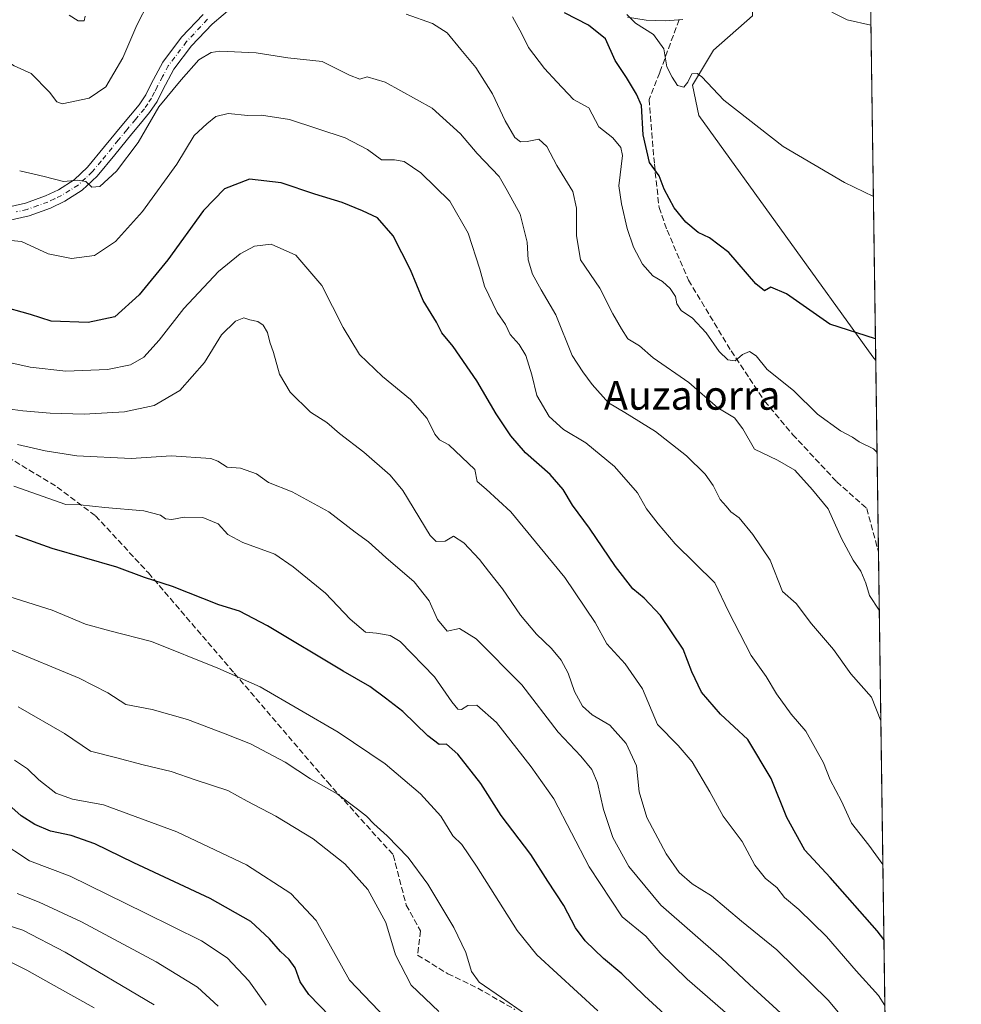
# Model space of a CAD drawing. Units: metres. Extents: x 593521 to 596954, y 4749889 to 4752249.
# Drawn here: x 596693 to 596954, y 4751437 to 4751710 of the extents above; entities that cross this region are included whole.
import ezdxf
from ezdxf.enums import TextEntityAlignment as Align

# ---------------------------------------------------------------- set-up
doc = ezdxf.new("R2010")
doc.units = ezdxf.units.M
doc.header["$MEASUREMENT"] = 0
doc.linetypes.add('DGN Style 3', pattern=[2.307223458686699, 1.648016756204785, -0.6592067024819142])
doc.linetypes.add('DGN Style 4', pattern=[2.6384748266838614, 1.318413404963828, -0.6592067024819142, 0.001648016756204785, -0.6592067024819142])
for name, color, linetype, lineweight in [('Arbolado forestal CxS', 92, 'Continuous', 0), ('Comarca CxS', 21, 'Continuous', 0), ('Comunidad Autónoma CxS', 142, 'Continuous', 0), ('Curva de nivel maestra', 30, 'Continuous', 30), ('Curva de nivel normal', 30, 'Continuous', 0), ('Municipio CxS', 4, 'Continuous', 0), ('Pista no pavimentada Cxs', 111, 'Continuous', 0), ('Pista no pavimentada eje', 91, 'DGN Style 4', 0), ('Prado CxS', 92, 'Continuous', 0), ('Provincia CxS', 1, 'Continuous', 0), ('Senda', 7, 'DGN Style 3', 0), ('Texto cartográfico', 7, 'Continuous', 0)]:
    doc.layers.add(name, color=color, linetype=linetype, lineweight=lineweight)
doc.styles.add('Style-Arial', font='txt')

msp = doc.modelspace()

# ---------------------------------------------------------------- linework, layer by layer
at = {"layer": 'Arbolado forestal CxS', "color": 92, "linetype": 'Continuous', "lineweight": 0, "extrusion": (-0.002112587934691918, 0.1495129436559567, 0.9887575115525288), "elevation": 709710.9532097996, "flags": 128}
msp.add_lwpolyline([(-664003.660160936, -4689305.183518123), (-664003.660160936, -4689251.523955526)], dxfattribs=at)
at = {"layer": 'Arbolado forestal CxS', "color": 92, "linetype": 'Continuous', "lineweight": 0, "extrusion": (-0.002955840341611617, 0.2091816016133556, 0.9778723436902929), "elevation": 992720.8505547643, "flags": 128}
msp.add_lwpolyline([(-664006.9748036667, -4637593.169200832), (-664006.9748036667, -4637213.787950853)], dxfattribs=at)
at = {"layer": 'Arbolado forestal CxS', "color": 92, "linetype": 'Continuous', "lineweight": 0}
for points in [[(596895.7385, 4751735.945900001, 538.1141999999963), (596896.4493000006, 4751710.824100001, 541.4168000000063), (596885.6171000004, 4751701.315500001, 543.1555999999982), (596879.7619000003, 4751691.627499999, 544.952099999995), (596881.5777000004, 4751683.1505, 545.6733999999997), (596929.8104999998, 4751616.299500001, 550.1551999999938), (596930.5703999996, 4751615.2194, 550.2289000000019)], [(596896.4493000006, 4751710.824100001, 541.4168000000063), (596885.6171000004, 4751701.315500001, 543.1555999999982), (596879.7619000003, 4751691.627499999, 544.952099999995), (596881.5777000004, 4751683.1505, 545.6733999999997), (596929.8104999998, 4751616.299500001, 550.1551999999938), (596930.5703999996, 4751615.2194, 550.2289000000019), (596938.0674000002, 4751084.666999999, 680.4012999999978)]]:
    msp.add_polyline3d(points, dxfattribs=at)
at = {"layer": 'Comarca CxS', "color": 21, "linetype": 'Continuous', "lineweight": 0, "flags": 128}
msp.add_lwpolyline([(593913.2104608181, 4749893.760462625), (593552.3400007116, 4749888.759982465), (593533.5031179092, 4751270.860249265), (593520.810000712, 4752202.179982439), (594424.3613498337, 4752214.709822956), (594964.5336639485, 4752222.200568173), (596375.0221707657, 4752241.760271179), (596921.6100007376, 4752249.339982442), (596938.0247564673, 4751087.683436279), (596950.202276136, 4750225.89202896), (596954.3000007371, 4749935.899982464), (595614.5808384072, 4749917.335871979)], close=True, dxfattribs=at)
at = {"layer": 'Comunidad Autónoma CxS', "color": 142, "linetype": 'Continuous', "lineweight": 0, "flags": 128}
msp.add_lwpolyline([(593913.2104608181, 4749893.760462625), (593552.3400007116, 4749888.759982465), (593533.5031179092, 4751270.860249265), (593520.810000712, 4752202.179982439), (594424.3613498337, 4752214.709822956), (594964.5336639485, 4752222.200568173), (596375.0221707657, 4752241.760271179), (596921.6100007376, 4752249.339982442), (596938.0247564673, 4751087.683436279), (596950.202276136, 4750225.89202896), (596954.3000007371, 4749935.899982464), (595614.5808384072, 4749917.335871979)], close=True, dxfattribs=at)
at = {"layer": 'Curva de nivel maestra', "color": 30, "linetype": 'Continuous', "lineweight": 30, "flags": 128}
for points, elevation in [([(596930.4844000004, 4751621.304), (596917.8799999999, 4751625.300100001), (596905.8799999999, 4751633.7301), (596901.5499999998, 4751635.610099999), (596899.7800000003, 4751634.600099999), (596897.3899999997, 4751636.540100001), (596889.9100000003, 4751645.220100001), (596884.4699999997, 4751649.300100001), (596881.3499999996, 4751650.7501), (596877.9500000002, 4751653.5801), (596874.7400000002, 4751657.5701), (596871.9800000006, 4751662.7601), (596870.5300000003, 4751666.5001), (596867.8399999999, 4751670.140100001), (596866.1699999999, 4751677.8101), (596865.6399999997, 4751685.940099999), (596864.2999999998, 4751689.0801), (596861.5, 4751693.6801), (596858.3799999999, 4751698.4001), (596855.6900000004, 4751704.460100001), (596850.9800000006, 4751708.2501), (596844.3399999999, 4751711.670100001)], 550), ([(596932.8380000005, 4751454.7444), (596931.0099999999, 4751457.130100001), (596917.9900000002, 4751471.9101), (596910.9600000001, 4751479.460100001), (596905.9000000004, 4751488.5001), (596901.6299999999, 4751499.360099999), (596895.1600000003, 4751510.120100001), (596887.5300000003, 4751517.210100001), (596882.25, 4751523.3101), (596879.5999999996, 4751528.9001), (596877.2300000006, 4751535.200099999), (596870.9000000004, 4751544.540100001), (596866.3899999997, 4751549.360099999), (596863.2999999998, 4751551.940099999), (596858.4500000002, 4751558.090100001), (596851.2599999999, 4751568.800100001), (596846.5499999998, 4751575.120100001), (596843.9900000002, 4751579.530099999), (596840.3399999999, 4751583.640100001), (596833.5300000003, 4751589.6601), (596829.4199999999, 4751594.3201), (596825.3399999999, 4751600.460100001), (596820.0099999999, 4751609.6501), (596813.5099999999, 4751619.130100001), (596810.3200000003, 4751622.880100001), (596808.8099999996, 4751625.860099999), (596805.1900000004, 4751631.860099999), (596801.6500000004, 4751640.350099999), (596796.8200000003, 4751649.800100001), (596792.4600000001, 4751654.770099999), (596788.3799999999, 4751656.790100001), (596782.6600000003, 4751659.040100001), (596775.1100000005, 4751661.380100001), (596765.75, 4751664.5601), (596757.0199999996, 4751665.5701), (596750.0999999996, 4751662.8301), (596744.29, 4751656.880100001), (596734.3700000001, 4751643.1801), (596726.4400000004, 4751633.470100001), (596719.6900000004, 4751627.4001), (596712.3300000001, 4751625.780099999), (596702.0199999996, 4751626.1501), (596696.3399999999, 4751628.020099999), (596687.6399999997, 4751630.380100001)], 575), ([(596876.5599999996, 4751429.890100001), (596866.5199999996, 4751439.090100001), (596860.2400000002, 4751445.220100001), (596855.1200000001, 4751449.4301), (596850.0199999996, 4751454.3301), (596847.3399999999, 4751457.9801), (596844.1500000004, 4751464.130100001), (596839.6900000004, 4751470.870100001), (596835.0099999999, 4751478.290100001), (596826.7400000002, 4751489.120100001), (596821.1799999997, 4751497.950099999), (596814.79, 4751506.120100001), (596811.5999999996, 4751508.870100001), (596809.5499999998, 4751508.800100001), (596806.4000000004, 4751511.140100001), (596799.5099999999, 4751517.960100001), (596794.75, 4751521.5801), (596790.3399999999, 4751524.9001), (596782.9400000004, 4751529.100099999), (596762, 4751541.6601), (596754.2300000006, 4751545.7501), (596748.5599999996, 4751547.530099999), (596735.6399999997, 4751552.5601), (596727.9400000004, 4751555.0801), (596720.2199999997, 4751557.960100001), (596702.3099999996, 4751563.110099999), (596692.2599999999, 4751566.770099999)], 600), ([(596779.4199999999, 4751433.390100001), (596773.4900000002, 4751439.460100001), (596771.04, 4751443.0101), (596769.6299999999, 4751446.8201), (596768.0099999999, 4751449.1801), (596765.5700000003, 4751451.350099999), (596762.5800000001, 4751454.860099999), (596757.3600000005, 4751459.670100001), (596746.0999999996, 4751466.0701), (596724.9800000006, 4751475.950099999), (596714.1100000005, 4751481.190099999), (596707.5999999996, 4751483.530099999), (596701.8799999999, 4751484.720100001), (596697.5199999996, 4751486.5601), (596693.7699999996, 4751488.960100001), (596691.1900000004, 4751491.340100001)], 625)]:
    msp.add_lwpolyline(points, dxfattribs=dict(at, elevation=elevation))
at = {"layer": 'Curva de nivel normal', "color": 30, "linetype": 'Continuous', "lineweight": 0, "flags": 128}
for points, elevation in [([(596729.0199999996, 4751714.52), (596725.75, 4751708.27), (596721.9199999999, 4751699.16), (596719.4299999997, 4751694.9), (596717.1900000004, 4751691.16), (596712.5700000003, 4751688.01), (596705.0999999996, 4751686.4), (596703.6299999999, 4751686.939999999), (596701.5599999996, 4751689.66), (596696.4600000001, 4751694.859999999), (596691.7800000003, 4751696.960000001), (596687.8600000005, 4751699.390000001), (596682.8600000005, 4751700.83), (596678.4400000004, 4751703.42), (596674.7699999996, 4751704.75), (596670.6100000005, 4751706.08), (596665.4199999999, 4751706.609999999), (596659.8399999999, 4751708.140000001), (596654.7100000001, 4751709.220000001), (596646.6600000003, 4751711.970000001)], 560.0000000000001), ([(596929.2560999999, 4751708.2335), (596922.7100000001, 4751709.689999999), (596914.2300000006, 4751713.99)], 540), ([(596711.5, 4751710.76), (596711.1699999999, 4751709.4), (596709.5099999999, 4751709.42), (596707, 4751711.039999999)], 554.9999999999999), ([(596931.5484999996, 4751546.0031), (596928.8399999999, 4751550.119999999), (596927.7999999998, 4751553.52), (596926.4199999999, 4751556.859999999), (596924.3300000001, 4751559.859999999), (596921.0999999996, 4751565.859999999), (596917.4199999999, 4751574.130000001), (596913.0499999998, 4751579.359999999), (596908.1799999997, 4751584.82), (596903.3200000003, 4751587.630000001), (596897.0199999996, 4751590.65), (596893.7300000006, 4751596.34), (596891.4000000004, 4751599.369999999), (596886.8499999996, 4751602.16), (596878.79, 4751609.119999999), (596868.9199999999, 4751615.970000001), (596865.0999999996, 4751619.350000001), (596861.8700000001, 4751621.24), (596860.0999999996, 4751624.039999999), (596857.75, 4751628.16), (596854.0999999996, 4751635.300000001), (596848.7800000003, 4751643.189999999), (596847.6200000001, 4751649.939999999), (596847.6200000001, 4751657.460000001), (596846.6100000005, 4751662.08), (596842.1900000004, 4751669.34), (596839.4600000001, 4751674.58), (596837.2199999997, 4751676.619999999), (596833.9699999997, 4751676.01), (596832.0999999996, 4751675.84), (596830.5599999996, 4751677.130000001), (596827.8899999997, 4751681.74), (596824.3600000005, 4751689.189999999), (596819.7800000003, 4751696.52), (596815.5599999996, 4751701.449999999), (596811.7699999996, 4751706.109999999), (596807.7699999996, 4751708.680000001), (596800.4400000004, 4751711.24)], 560.0000000000001), ([(596930.9293000001, 4751589.823200001), (596929.9400000004, 4751590.730000001), (596926.0300000003, 4751592.699999999), (596924.1200000001, 4751594), (596920.79, 4751595.76), (596914.4800000006, 4751600.350000001), (596907.75, 4751606.960000001), (596900.5300000003, 4751612.730000001), (596897.4500000002, 4751616.560000001), (596895.5599999996, 4751617.720000001), (596893.6600000003, 4751616.9), (596891.5800000001, 4751615.140000001), (596889.5499999998, 4751615.4), (596887.2300000006, 4751617.77), (596883.6200000001, 4751622.91), (596879.7800000003, 4751626.960000001), (596876.7000000002, 4751629.16), (596875.4400000004, 4751630.949999999), (596875.0700000003, 4751633.039999999), (596873.5800000001, 4751635.220000001), (596871.4900000002, 4751637.130000001), (596868.79, 4751638.76), (596865.9400000004, 4751641.92), (596863.4199999999, 4751646.699999999), (596861.6500000004, 4751651.890000001), (596860.0800000001, 4751658.699999999), (596859.3499999996, 4751663.67), (596860.4199999999, 4751672.09), (596859.9600000001, 4751674.279999999), (596857.7300000006, 4751677.039999999), (596853.8700000001, 4751680.060000001), (596851.0899999999, 4751685.27), (596846.7999999998, 4751687.66), (596842.1600000003, 4751692.5), (596838.7599999999, 4751696.180000001), (596834.2999999998, 4751702.07), (596832.4900000002, 4751705.859999999), (596829.9000000004, 4751710.550000001)], 554.9999999999999), ([(596929.9267999995, 4751660.7711), (596921.9199999999, 4751664.65), (596904.9600000001, 4751674.600000001), (596888.5199999996, 4751687.460000001), (596882.4199999999, 4751693.939999999), (596881.1299999999, 4751694.850000001), (596879.5999999996, 4751694.710000001), (596878.5199999996, 4751692.460000001), (596877.3799999999, 4751691.09), (596875.6399999997, 4751691.550000001), (596874.1799999997, 4751693.82), (596872.7000000002, 4751696.67), (596871.9000000004, 4751701.640000001), (596868.9800000006, 4751705.689999999), (596864, 4751708.800000001), (596861.5800000001, 4751711.180000001)], 545), ([(596931.9815999996, 4751515.351700001), (596929.4400000004, 4751521.939999999), (596923.6399999997, 4751528.41), (596918.8399999999, 4751535.15), (596912.7999999998, 4751542.24), (596908.5599999996, 4751547.91), (596904.7800000003, 4751551.189999999), (596901.3099999996, 4751559.869999999), (596896.5099999999, 4751566.980000001), (596892.7300000006, 4751571.600000001), (596890.4500000002, 4751573.33), (596889.1600000003, 4751574.84), (596887.4900000002, 4751576.689999999), (596885.5199999996, 4751580.59), (596883.2800000003, 4751583.730000001), (596878.1500000004, 4751588.859999999), (596869.5, 4751595.609999999), (596861.0300000003, 4751600.789999999), (596856.5300000003, 4751603.539999999), (596851.9800000006, 4751608.600000001), (596849.4000000004, 4751612.100000001), (596846.4900000002, 4751616.640000001), (596841.9600000001, 4751627.930000001), (596837.8600000005, 4751634.880000001), (596835.4500000002, 4751639.180000001), (596834.29, 4751643.189999999), (596833.9299999997, 4751648.029999999), (596832.0300000003, 4751655.869999999), (596828.4500000002, 4751662.380000001), (596826.1900000004, 4751666.26), (596820.1200000001, 4751672.619999999), (596815.4600000001, 4751678.140000001), (596807.5999999996, 4751685.24), (596794.6299999999, 4751692.42), (596789.6600000003, 4751693.9), (596787.5999999996, 4751693.279999999), (596784.7400000002, 4751694.350000001), (596777.1399999997, 4751698.119999999), (596767.6299999999, 4751699.180000001), (596758.8200000003, 4751700.52), (596748.79, 4751701.060000001), (596746.3899999997, 4751700.630000001), (596743, 4751698.600000001), (596738.1200000001, 4751693.039999999), (596731.8499999996, 4751685.57), (596726.1399999997, 4751675.699999999), (596720.1600000003, 4751667.77), (596715.5599999996, 4751663.480000001), (596713.3200000003, 4751663.300000001), (596711.6200000001, 4751664.930000001), (596709.4100000003, 4751665.25), (596705.4600000001, 4751664.92), (596700.1100000005, 4751666.289999999), (596693.3200000003, 4751667.82)], 565), ([(596932.5450999998, 4751475.472200001), (596928.7100000001, 4751480.82), (596923.8300000001, 4751486.92), (596921.0899999999, 4751493.060000001), (596917.9800000006, 4751498.949999999), (596916.0800000001, 4751503.720000001), (596911.2000000002, 4751512.470000001), (596907.1200000001, 4751517.16), (596903.04, 4751522.789999999), (596900.1900000004, 4751527.600000001), (596896.04, 4751533.49), (596889.7999999998, 4751545.699999999), (596886, 4751553.640000001), (596875.0300000003, 4751564.4), (596870.3099999996, 4751569.949999999), (596867.0899999999, 4751574.16), (596864.54, 4751578.539999999), (596858.1699999999, 4751585.850000001), (596850.2300000006, 4751592.470000001), (596844.04, 4751596.08), (596840.0800000001, 4751599.76), (596836.7000000002, 4751605.57), (596835.2699999996, 4751611.289999999), (596833.6299999999, 4751616.619999999), (596831.7199999997, 4751619.689999999), (596829.2599999999, 4751622.439999999), (596827.9400000004, 4751625.24), (596825.6900000004, 4751628.58), (596822.1600000003, 4751635.82), (596820.8799999999, 4751640.609999999), (596817.5999999996, 4751650.59), (596812.5700000003, 4751659.42), (596804.5499999998, 4751667.300000001), (596799.8899999997, 4751670.460000001), (596797.2400000002, 4751670.939999999), (596793.5599999996, 4751670.890000001), (596789.7100000001, 4751673.74), (596783.5300000003, 4751676.980000001), (596768.1299999999, 4751682.100000001), (596760.3300000001, 4751683.310000001), (596756.54, 4751683.180000001), (596751.0800000001, 4751683.720000001), (596747.6900000004, 4751682.949999999), (596745.2199999997, 4751680.850000001), (596741.6600000003, 4751677.600000001), (596736.8399999999, 4751669.720000001), (596727.3300000001, 4751656.58), (596719.8399999999, 4751648.220000001), (596714.0300000003, 4751644.4), (596707.6699999999, 4751643.5), (596701.1900000004, 4751644.789999999), (596693.7800000003, 4751648.24), (596687.8099999996, 4751648.779999999)], 570), ([(596933.0969000002, 4751436.425000001), (596931.3399999999, 4751439.17), (596925.1600000003, 4751446.050000001), (596916.9400000004, 4751455.560000001), (596909.2999999998, 4751463.039999999), (596905.3399999999, 4751466.310000001), (596903.1600000003, 4751469.140000001), (596899.9900000002, 4751471.630000001), (596897.04, 4751475.350000001), (596893.5999999996, 4751481.91), (596888.2800000003, 4751488.92), (596884.5899999999, 4751495.640000001), (596879.6699999999, 4751503.970000001), (596875.8099999996, 4751508.529999999), (596870.1299999999, 4751514.34), (596865.9000000004, 4751524.180000001), (596861.1500000004, 4751531.140000001), (596856.04, 4751536.710000001), (596852.7999999998, 4751542.609999999), (596844.4500000002, 4751555.130000001), (596829.4500000002, 4751573.27), (596822.6399999997, 4751579.609999999), (596820.0899999999, 4751581.730000001), (596819.5099999999, 4751585.060000001), (596812.2199999997, 4751591.850000001), (596809.7100000001, 4751593.25), (596808.3499999996, 4751594.810000001), (596806.2300000006, 4751599.17), (596801.6399999997, 4751604.439999999), (596793.8399999999, 4751610.810000001), (596787.54, 4751616.880000001), (596782.9600000001, 4751624.4), (596777.04, 4751636.039999999), (596769.8600000005, 4751644.5), (596762.9800000006, 4751647.49), (596758.4199999999, 4751647), (596754.4000000004, 4751644.869999999), (596748.4600000001, 4751639.91), (596738.7999999998, 4751629.680000001), (596731.9400000004, 4751620.859999999), (596727.6900000004, 4751616.17), (596724.0099999999, 4751614.08), (596717.6299999999, 4751612.730000001), (596706.1299999999, 4751612.279999999), (596696.25, 4751613.4), (596688.3499999996, 4751615.199999999)], 580), ([(596928.7800000003, 4751424.26), (596917.3600000005, 4751437.869999999), (596903.1399999997, 4751451.800000001), (596893.3799999999, 4751459.75), (596885.0199999996, 4751466.800000001), (596879.7300000006, 4751470.140000001), (596876.0700000003, 4751473.26), (596872.5199999996, 4751478.430000001), (596867.1200000001, 4751488.560000001), (596864.9800000006, 4751495.630000001), (596864.2999999998, 4751502.859999999), (596861.4500000002, 4751509.100000001), (596856.8600000005, 4751514.140000001), (596852.0099999999, 4751516.980000001), (596849.3200000003, 4751519.380000001), (596847.1200000001, 4751523.460000001), (596845.3300000001, 4751528.57), (596843.4400000004, 4751532.17), (596840.7199999997, 4751535.359999999), (596836.54, 4751539.33), (596832.1699999999, 4751544.66), (596827.1799999997, 4751551.939999999), (596823.29, 4751556.800000001), (596820.7999999998, 4751560.060000001), (596816.3799999999, 4751564.74), (596813.5899999999, 4751566.58), (596811.2199999997, 4751565.130000001), (596808.7199999997, 4751565.029999999), (596807.0499999998, 4751566.689999999), (596799.54, 4751579.24), (596795.9600000001, 4751583.460000001), (596788.6900000004, 4751589.880000001), (596781.9800000006, 4751595.01), (596778.4299999997, 4751598.09), (596773.9600000001, 4751600.890000001), (596768.2999999998, 4751606.470000001), (596765.3600000005, 4751611.49), (596763.6600000003, 4751617.430000001), (596762.6200000001, 4751620.359999999), (596761.9800000006, 4751623.02), (596760.7599999999, 4751625.01), (596759.2999999998, 4751626.029999999), (596757.0800000001, 4751626.560000001), (596755.4299999997, 4751627.039999999), (596753.1500000004, 4751626.130000001), (596749.2199999997, 4751622.350000001), (596744.5499999998, 4751614.74), (596737.6799999997, 4751606.939999999), (596730.6100000005, 4751602.74), (596722.3799999999, 4751601.02), (596711.2199999997, 4751600.41), (596701.7300000006, 4751600.619999999), (596694.2199999997, 4751601.279999999), (596688.6500000004, 4751602.01)], 585), ([(596906.3700000001, 4751432.32), (596895.5899999999, 4751442.230000001), (596887.8600000005, 4751449.5), (596870.9800000006, 4751464.24), (596862.1399999997, 4751474.939999999), (596857.7300000006, 4751482.99), (596855.1200000001, 4751490.76), (596853.5, 4751498.140000001), (596851.8799999999, 4751501.869999999), (596848.8200000003, 4751505.529999999), (596842.54, 4751512.199999999), (596832.4699999997, 4751525.350000001), (596819.8799999999, 4751538.09), (596815.2100000001, 4751540.9), (596811.7699999996, 4751540.230000001), (596809.0800000001, 4751543.449999999), (596806.8600000005, 4751548.600000001), (596802.6299999999, 4751553.880000001), (596794.8499999996, 4751560.59), (596790.04, 4751564.949999999), (596786.3399999999, 4751567.65), (596778.9600000001, 4751573.26), (596768.8600000005, 4751578.83), (596762.29, 4751581.380000001), (596758.9900000002, 4751583.84), (596754.5099999999, 4751585.430000001), (596750.8600000005, 4751585.710000001), (596748.2199999997, 4751587.33), (596746.2599999999, 4751588.039999999), (596735.3099999996, 4751588.83), (596724.1900000004, 4751588.109999999), (596709.1500000004, 4751588.859999999), (596700.3600000005, 4751590.16), (596692.7199999997, 4751591.980000001)], 590), ([(596892.4299999997, 4751431.439999999), (596878.3200000003, 4751443.67), (596870.7999999998, 4751450.970000001), (596866.8600000005, 4751455.640000001), (596860.3200000003, 4751460.970000001), (596851.1299999999, 4751474.859999999), (596841.3499999996, 4751493.699999999), (596835.0899999999, 4751502.550000001), (596825.4600000001, 4751514.869999999), (596819.9800000006, 4751519.640000001), (596817.5499999998, 4751519.57), (596815.7599999999, 4751518.49), (596814.7400000002, 4751518.619999999), (596813.0999999996, 4751520.619999999), (596808.2699999996, 4751527.539999999), (596798.7599999999, 4751537.380000001), (596796.0499999998, 4751538.970000001), (596792.2599999999, 4751539.640000001), (596789.1399999997, 4751539.880000001), (596784.9199999999, 4751543.560000001), (596778.0800000001, 4751550.699999999), (596769.1600000003, 4751558.02), (596764.0700000003, 4751561.51), (596755.1799999997, 4751564.77), (596751.04, 4751567.01), (596748.29, 4751569.930000001), (596744.0599999996, 4751571.699999999), (596738.8799999999, 4751571.850000001), (596735.5099999999, 4751571.15), (596733.7100000001, 4751571.350000001), (596732.3600000005, 4751572.4), (596727.75, 4751573.539999999), (596716.9400000004, 4751574.470000001), (596710.0999999996, 4751575.26), (596706.0800000001, 4751575.32), (596691.7000000002, 4751580.42)], 595), ([(596853.5800000001, 4751434.890000001), (596836.6299999999, 4751450.5), (596831.2199999997, 4751457.189999999), (596819.9000000004, 4751475.039999999), (596815.9000000004, 4751481.09), (596813.3899999997, 4751483.460000001), (596810.0199999996, 4751488.949999999), (596804.4500000002, 4751495.140000001), (596794.5800000001, 4751503.430000001), (596781.5999999996, 4751512.24), (596759.9299999997, 4751524.77), (596748.2599999999, 4751529.980000001), (596729.8799999999, 4751537.380000001), (596718.3099999996, 4751540.279999999), (596711.5800000001, 4751542.180000001), (596702.3399999999, 4751546.07), (596688.8799999999, 4751550.289999999)], 605), ([(596833.2800000003, 4751434.16), (596826.8300000001, 4751438.58), (596820.7000000002, 4751442.859999999), (596818.5599999996, 4751445.859999999), (596816.9900000002, 4751451.060000001), (596813.6100000005, 4751458.060000001), (596806.4100000003, 4751470.029999999), (596801.0300000003, 4751477.41), (596795.1699999999, 4751483.470000001), (596791.4600000001, 4751486.77), (596789.4699999997, 4751488.930000001), (596786.9100000003, 4751490.850000001), (596781.3200000003, 4751495.119999999), (596773.9400000004, 4751499.24), (596766.9100000003, 4751503.880000001), (596757.3399999999, 4751508.980000001), (596750.2599999999, 4751511.699999999), (596739.8700000001, 4751515.699999999), (596730.0099999999, 4751518.52), (596722.7199999997, 4751519.869999999), (596717.7400000002, 4751523.119999999), (596709.79, 4751527.180000001), (596689.7199999997, 4751535.5)], 610), ([(596809.4500000002, 4751434.76), (596801.7800000003, 4751442.09), (596797.4800000006, 4751450.449999999), (596794.8099999996, 4751459.4), (596789.8399999999, 4751468.58), (596783.4500000002, 4751475.699999999), (596774.6399999997, 4751482.609999999), (596764.2800000003, 4751488.930000001), (596756.3700000001, 4751493.039999999), (596751, 4751495.980000001), (596742.2800000003, 4751498.92), (596735.2999999998, 4751501.27), (596727.5300000003, 4751503.17), (596719.9000000004, 4751505.210000001), (596712.9800000006, 4751506.91), (596705.7599999999, 4751511.869999999), (596692.9100000003, 4751519.24)], 615), ([(596796.8899999997, 4751430.640000001), (596784.7199999997, 4751443.460000001), (596775.5099999999, 4751459.949999999), (596768.5099999999, 4751467.430000001), (596756.2199999997, 4751475.449999999), (596736.8799999999, 4751484.600000001), (596716.5800000001, 4751492.02), (596708, 4751493.630000001), (596703.3399999999, 4751495.300000001), (596698.6100000005, 4751498.960000001), (596695.4699999997, 4751502.02), (596691.8499999996, 4751504.439999999)], 619.9999999999999), ([(596761.6600000003, 4751436.460000001), (596756.8399999999, 4751443.25), (596750.8399999999, 4751449.58), (596743.7100000001, 4751454.300000001), (596728.0499999998, 4751462.07), (596707.2999999998, 4751472.26), (596696.0599999996, 4751476.560000001), (596687.5300000003, 4751482.08)], 630), ([(596748.3200000003, 4751436.189999999), (596742.6100000005, 4751441.52), (596731.1299999999, 4751448.52), (596710.4299999997, 4751459.59), (596698.75, 4751465.039999999), (596692.6299999999, 4751467.430000001)], 635), ([(596730.5499999998, 4751436.57), (596705.9600000001, 4751451.24), (596694.1799999997, 4751457.289999999), (596687.4699999997, 4751459.439999999)], 640), ([(596714.0099999999, 4751435.779999999), (596704.3399999999, 4751441.08), (596695.3200000003, 4751446.220000001), (596679.5300000003, 4751454.02)], 645)]:
    msp.add_lwpolyline(points, dxfattribs=dict(at, elevation=elevation))
at = {"layer": 'Municipio CxS', "color": 4, "linetype": 'Continuous', "lineweight": 0, "flags": 128}
msp.add_lwpolyline([(596921.6100007376, 4752249.339982442), (596938.0247564673, 4751087.683436279)], dxfattribs=at)
at = {"layer": 'Pista no pavimentada Cxs', "color": 111, "linetype": 'Continuous', "lineweight": 0}
for points in [[(596752.7901, 4751713.720100001, 565.3393999999971), (596746.6401000004, 4751708.540100001, 571.2535999999964), (596740.9801000003, 4751702.520099999, 570.9562000000005), (596736.0500999996, 4751696.0001, 567.4285999999993), (596733.0401, 4751690.290100001, 570.3977000000014), (596731.4301000005, 4751687.110099999, 571.3003000000026), (596729.3300999999, 4751683.9801, 572.7023999999947), (596726.8201000001, 4751680.950099999, 575.225099999996), (596724.4301000005, 4751678.0701, 578.908500000005), (596719.6901000004, 4751672.290100001, 581.0764999999956), (596714.7801000001, 4751666.3301, 581.5816999999952), (596710.6601, 4751662.460100001, 580.2970000000059), (596705.8201000001, 4751659.420100001, 580.7756999999983), (596701.8501000004, 4751657.5101, 583.2976000000053), (596695.9401000004, 4751655.4001, 586.5056999999942), (596689.8400999998, 4751653.970100001, 585.1870999999956)], [(596752.7901, 4751713.720100001, 565.3393999999971), (596746.6401000004, 4751708.540100001, 571.2535999999964), (596740.9801000003, 4751702.520099999, 570.9562000000005), (596736.0500999996, 4751696.0001, 567.4285999999993), (596733.0401, 4751690.290100001, 570.3977000000014), (596731.4301000005, 4751687.110099999, 571.3003000000026), (596729.3300999999, 4751683.9801, 572.7023999999947), (596726.8201000001, 4751680.950099999, 575.225099999996), (596724.4301000005, 4751678.0701, 578.908500000005), (596719.6901000004, 4751672.290100001, 581.0764999999956), (596714.7801000001, 4751666.3301, 581.5816999999952), (596710.6601, 4751662.460100001, 580.2970000000059), (596705.8201000001, 4751659.420100001, 580.7756999999983), (596701.8501000004, 4751657.5101, 583.2976000000053), (596695.9401000004, 4751655.4001, 586.5056999999942), (596689.8400999998, 4751653.970100001, 585.1870999999956)], [(596689.1700999998, 4751657.5601, 585.4125000000058), (596694.9101, 4751658.9001, 585.7808999999979), (596700.4501, 4751660.870100001, 583.7443000000058), (596704.0500999996, 4751662.610099999, 581.0800000000017), (596708.4301000005, 4751665.360099999, 580.497000000003), (596712.1201, 4751668.8201, 580.9187999999995), (596716.8701, 4751674.610099999, 579.2924999999959), (596721.6201, 4751680.390100001, 575.5773000000045), (596724.0201000003, 4751683.280099999, 572.3475000000036), (596726.4101, 4751686.170100001, 569.2078000000038), (596728.2801000001, 4751688.950099999, 569.3506999999954), (596729.8000999996, 4751691.970100001, 571.069399999993), (596732.9700999996, 4751697.960100001, 570.2795999999944), (596738.1901000004, 4751704.870100001, 567.0889000000025), (596744.1300999997, 4751711.190099999, 567.0975000000036)], [(596689.1700999998, 4751657.5601, 585.4125000000058), (596694.9101, 4751658.9001, 585.7808999999979), (596700.4501, 4751660.870100001, 583.7443000000058), (596704.0500999996, 4751662.610099999, 581.0800000000017), (596708.4301000005, 4751665.360099999, 580.497000000003), (596712.1201, 4751668.8201, 580.9187999999995), (596716.8701, 4751674.610099999, 579.2924999999959), (596721.6201, 4751680.390100001, 575.5773000000045), (596724.0201000003, 4751683.280099999, 572.3475000000036), (596726.4101, 4751686.170100001, 569.2078000000038), (596728.2801000001, 4751688.950099999, 569.3506999999954), (596729.8000999996, 4751691.970100001, 571.069399999993), (596732.9700999996, 4751697.960100001, 570.2795999999944), (596738.1901000004, 4751704.870100001, 567.0889000000025), (596744.1300999997, 4751711.190099999, 567.0975000000036)], [(596877.1300999997, 4751709.850099999, 546.1358000000037), (596872.3101000005, 4751709.4101, 547.1870999999956), (596866.9901000002, 4751709.630100001, 547.6349000000046), (596861.7500999998, 4751710.450099999, 553.0454999999929)], [(596877.1300999997, 4751709.850099999, 546.1358000000037), (596872.3101000005, 4751709.4101, 547.1870999999956), (596866.9901000002, 4751709.630100001, 547.6349000000046), (596861.7500999998, 4751710.450099999, 553.0454999999929)]]:
    msp.add_polyline3d(points, dxfattribs=at)
at = {"layer": 'Pista no pavimentada eje', "color": 91, "linetype": 'DGN Style 4', "lineweight": 0}
msp.add_polyline3d([(596745.3850999996, 4751709.8651, 568.6321000000025), (596739.5850999998, 4751703.6951, 568.4266000000061), (596734.5100999996, 4751696.9801, 568.6687999999995), (596732.9250999996, 4751693.985099999, 569.2832999999955), (596731.4200999998, 4751691.130100001, 570.0608999999968), (596730.6601, 4751689.620100001, 570.3058000000019), (596729.8551000003, 4751688.030099999, 569.6333000000013), (596728.8051000005, 4751686.465100001, 569.5862999999954), (596727.8701, 4751685.075099999, 570.2762999999978), (596725.4200999998, 4751682.1151, 573.4291999999987), (596723.0251000002, 4751679.2301, 577.0213999999978), (596720.6501000002, 4751676.340100001, 579.0197000000044), (596715.9051000001, 4751670.5551, 580.8415999999997), (596713.4501, 4751667.575099999, 581.5466000000015), (596711.6051000003, 4751665.845100001, 581.2777999999962), (596709.5450999998, 4751663.9101, 580.2088999999978), (596704.9351000005, 4751661.015100001, 580.8255000000064), (596702.9501, 4751660.0601, 582.2522000000026), (596701.1501000002, 4751659.190099999, 583.5054999999993), (596698.3800999997, 4751658.2051, 585.3622000000032), (596695.4250999996, 4751657.1501, 585.9590000000027), (596692.3750999998, 4751656.4351, 585.8181000000042)], dxfattribs=at)
at = {"layer": 'Prado CxS', "color": 92, "linetype": 'Continuous', "lineweight": 0, "extrusion": (-0.001411536143367092, 0.09989166617405676, 0.9949973178831625), "elevation": 474351.6484882525, "flags": 128}
msp.add_lwpolyline([(-664007.786000832, -4719078.947468408), (-664007.7860008319, -4718925.489525107)], dxfattribs=at)
at = {"layer": 'Prado CxS', "color": 92, "linetype": 'Continuous', "lineweight": 0}
msp.add_polyline3d([(596928.4130999995, 4751767.894400001, 534.898199999996), (596930.5703999996, 4751615.2194, 550.2289000000019), (596929.8104999998, 4751616.299500001, 550.1551999999938), (596881.5777000004, 4751683.1505, 545.6733999999997), (596879.7619000003, 4751691.627499999, 544.952099999995), (596885.6171000004, 4751701.315500001, 543.1555999999982), (596896.4493000006, 4751710.824100001, 541.4168000000063), (596895.7385, 4751735.945900001, 538.1141999999963), (596906.6375000002, 4751757.980699999, 536.046199999997), (596908.6917000003, 4751761.511499999, 535.8445000000065), (596915.5261000004, 4751773.2587, 535.0185999999958)], close=True, dxfattribs=at)
msp.add_polyline3d([(596895.7385, 4751735.945900001, 538.1141999999963), (596896.4493000006, 4751710.824100001, 541.4168000000063), (596885.6171000004, 4751701.315500001, 543.1555999999982), (596879.7619000003, 4751691.627499999, 544.952099999995), (596881.5777000004, 4751683.1505, 545.6733999999997), (596929.8104999998, 4751616.299500001, 550.1551999999938), (596930.5703999996, 4751615.2194, 550.2289000000019)], dxfattribs=at)
at = {"layer": 'Provincia CxS', "color": 1, "linetype": 'Continuous', "lineweight": 0, "flags": 128}
msp.add_lwpolyline([(593913.2104608181, 4749893.760462625), (593552.3400007116, 4749888.759982465), (593533.5031179092, 4751270.860249265), (593520.810000712, 4752202.179982439), (594424.3613498337, 4752214.709822956), (594964.5336639485, 4752222.200568173), (596375.0221707657, 4752241.760271179), (596921.6100007376, 4752249.339982442), (596938.0247564673, 4751087.683436279), (596950.202276136, 4750225.89202896), (596954.3000007371, 4749935.899982464), (595614.5808384072, 4749917.335871979)], close=True, dxfattribs=at)
at = {"layer": 'Senda', "color": 7, "linetype": 'DGN Style 3', "lineweight": 0}
for points in [[(596876.0712000001, 4751709.7534, 546.3656000000046), (596870.7222999996, 4751695.066299999, 550.1842999999935), (596867.7613000004, 4751687.663899999, 550.8329999999987), (596869.2418999998, 4751669.713099999, 553.9890000000014), (596870.5373000001, 4751657.6841, 561.806500000006), (596872.7578999996, 4751651.392100001, 565.7844000000041), (596878.6799, 4751637.512700001, 566.6943000000028), (596890.5236999998, 4751617.896299999, 560.4658000000054), (596899.7767000003, 4751604.0167, 559.9394999999931), (596907.5493000001, 4751594.763699999, 562.8812999999936), (596919.7631000001, 4751581.624500001, 561.7073999999993), (596928.0909000002, 4751574.222100001, 563.6101000000053), (596931.3201000001, 4751562.168500001, 570.6350999999995)], [(596638.5274, 4751653.754000001, 587.0482000000047), (596634.7383000003, 4751648.5175, 585.0586000000039), (596627.9502999998, 4751636.046700001, 591.2059000000008), (596625.4247000003, 4751626.733100001, 597.3015000000014), (596627.3189000003, 4751618.840100001, 600.1172999999981), (596635.2119000005, 4751611.736500001, 599.462400000004), (596644.9990999997, 4751604.9485, 599.4502999999969), (596655.8913000004, 4751602.422900001, 602.8672999999981), (596668.5198999997, 4751600.0549, 599.2497000000003), (596676.2550999997, 4751597.213500001, 606.2427000000025), (596686.0422999999, 4751590.8991, 609.4998999999953), (596703.7225000003, 4751580.1647, 611.620299999995), (596714.3123000005, 4751572.214299999, 613.8392000000022), (596728.9967, 4751556.3391, 613.9109999999928), (596752.8092999998, 4751528.5579, 618.6061999999947), (596778.6061000006, 4751498.395300001, 621.4263000000064), (596796.8624999998, 4751478.1547, 623.8499000000012), (596800.4342999998, 4751464.2641, 624.6895999999979), (596804.4030999999, 4751457.120300001, 618.2691000000051), (596803.6092999997, 4751450.373299999, 615.9780000000028), (596811.9436999997, 4751445.2139, 625.8941999999952), (596820.2780999999, 4751441.245300001, 622.4646999999968), (596830.5969000002, 4751435.292099999, 620.8751000000047)]]:
    msp.add_polyline3d(points, dxfattribs=at)

# ---------------------------------------------------------------- texts
at = {"layer": 'Texto cartográfico', "color": 7, "linetype": 'Continuous', "lineweight": 0, "style": 'Style-Arial'}
msp.add_text('Auzalorra', height=8, dxfattribs=at).set_placement((596879.7119353658, 4751605.610149999), align=Align.MIDDLE_CENTER)

doc.saveas('drawing.dxf')
